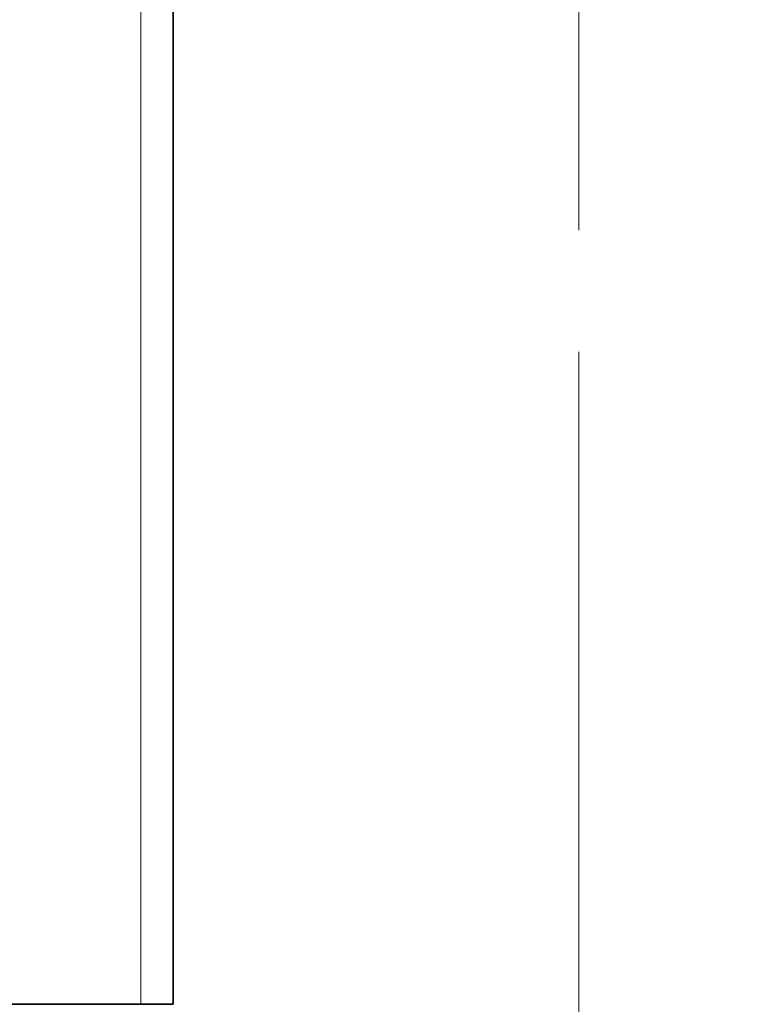
# Model space of a CAD drawing. Units: millimetres. Extents: x 0 to 4205, y 0 to 2970.
# Drawn here: x 1288 to 1380, y 1926 to 2047 of the extents above; entities that cross this region are included whole.
import ezdxf

# ---------------------------------------------------------------- set-up
doc = ezdxf.new("R2010")
doc.units = ezdxf.units.MM
doc.header["$LTSCALE"] = 5
doc.linetypes.add('ACAD_ISO09W100', pattern=[45, 24, -3, 6, -3, 6, -3])
doc.layers.add('Dimension (ISO)', color=5, linetype='Continuous', lineweight=9, true_color=0x0000ff)
doc.layers.add('Symbol (ISO)', color=5, linetype='Continuous', lineweight=9, true_color=0x0000ff)
doc.layers.add('Visible (ISO)', color=7, linetype='Continuous', lineweight=35)
doc.layers.add('Visible Narrow (ISO)', color=7, linetype='Continuous', lineweight=9)
doc.styles.add('Note Text (ISO)', font='tahoma.ttf')
doc.dimstyles.new('Default (ISO)', dxfattribs={"dimscale": 5, "dimtxt": 3.5, "dimasz": 3.5, "dimexe": 1.5, "dimexo": 0, "dimgap": 1, "dimtad": 1, "dimrnd": 1e-08, "dimtxsty": 'Note Text (ISO)', "dimcen": 0.09, "dimdle": 10, "dimclrd": 256, "dimclre": 256, "dimclrt": 256, "dimazin": 2, "dimtfac": 1.001486, "dimtmove": 0, "dimatfit": 3, "dimfxl": 1, "dimtolj": 1, "dimlwd": -1, "dimlwe": -1, "dimarcsym": 0})

# ---------------------------------------------------------------- blocks, each defined once
blk = doc.blocks.new('*D35')
at = {"layer": 'Defpoints', "color": 0, "transparency": 16777216}
for p in [(999.02, 2259.26), (1073.87, 2249.16), (961.76, 2220.09), (1073.87, 2209.59), (1073.87, 2170.03)]:
    blk.add_point(p, dxfattribs=at)
at = {"layer": 'Dimension (ISO)', "transparency": 16777216}
blk.add_line((1073.87, 2249.16), (1073.87, 2306.92), dxfattribs=at)
blk.add_arc((1073.87, 2209.59), 89.83, 101.1799, 163.4728, dxfattribs=at)
for points in [[(1056.17, 2300.62), (1056.74, 2294.81), (1073.87, 2299.42)], [(990.62, 2234.59), (984.89, 2235.7), (984.44, 2217.97)]]:
    blk.add_solid(points, dxfattribs=at)
blk = doc.blocks.new('*D36')
at = {"layer": 'Defpoints', "color": 0, "transparency": 16777216}
for p in [(498.38, 2160.53), (498.38, 2122.09), (604.59, 2108.45), (498.38, 2083.66), (543.93, 2034.81)]:
    blk.add_point(p, dxfattribs=at)
at = {"layer": 'Dimension (ISO)', "transparency": 16777216}
blk.add_line((498.38, 2083.66), (498.38, 2016.13), dxfattribs=at)
blk.add_arc((498.38, 2122.09), 98.46, 280.1968, 342.4845, dxfattribs=at)
for points in [[(589.42, 2093.09), (595.12, 2091.83), (596.04, 2109.55)], [(516.07, 2022.28), (515.55, 2028.09), (498.38, 2023.63)]]:
    blk.add_solid(points, dxfattribs=at)

msp = doc.modelspace()

# ---------------------------------------------------------------- linework, layer by layer
at = {"layer": 'Symbol (ISO)', "linetype": 'ACAD_ISO09W100'}
msp.add_line((1357.375, 2456.094), (1357.375, 1895.695), dxfattribs=at)
at = {"layer": 'Visible (ISO)'}
for p, q in [((1307.375, 2251.094), (1307.375, 1925.594)), ((1278.975, 1925.594), (1303.375, 1925.594)), ((1303.375, 1925.594), (1307.375, 1925.594))]:
    msp.add_line(p, q, dxfattribs=at)
at = {"layer": 'Visible Narrow (ISO)'}
msp.add_line((1303.375, 1925.594), (1303.375, 2251.094), dxfattribs=at)

# ---------------------------------------------------------------- dimensions: what is measured, and where the dimension line sits
at = {"layer": 'Dimension (ISO)'}
for base, line1, line2, picture, middle in [((999.025, 2259.258), ((961.758, 2220.088), (1073.875, 2209.594)), ((1073.875, 2170.026), (1073.875, 2249.163)), '*D35', (2259.878, 997.622)), ((543.932, 2034.805), ((498.375, 2083.661), (498.375, 2160.528)), ((604.587, 2108.453), (498.375, 2122.094)), '*D36', (1752.441, 1168.437))]:
    dim = msp.add_angular_dim_2l(base=base, line1=line1, line2=line2, text=' ', dimstyle='Default (ISO)', override={"dimdec": 0, "dimadec": 0, "dimatfit": 1}, dxfattribs=at)
    dim.commit()
    dim.dimension.update_dxf_attribs({"geometry": picture, "text_midpoint": middle})

doc.saveas('drawing.dxf')
